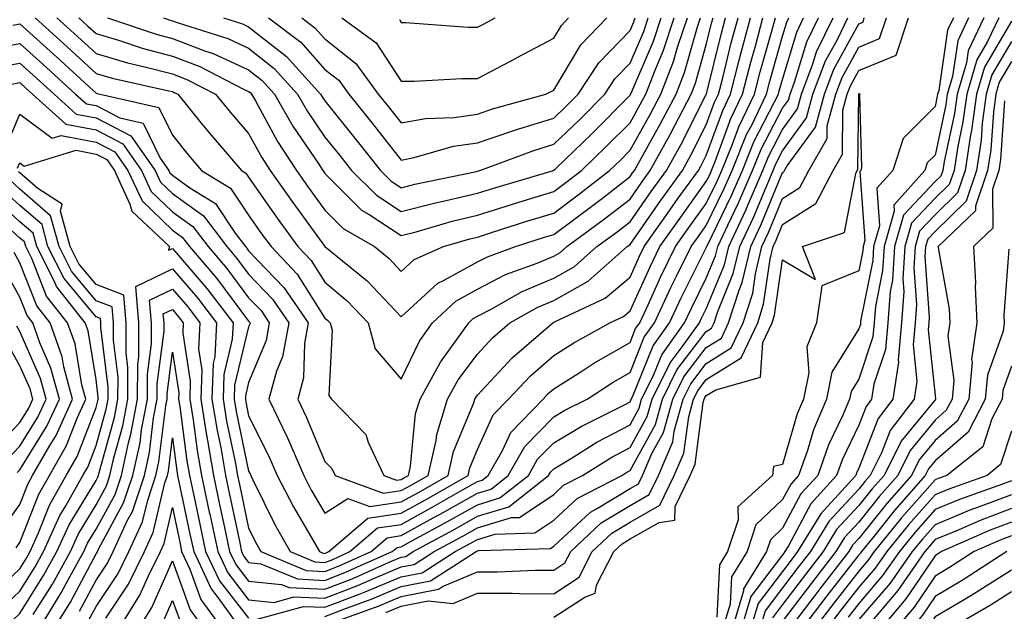
# Model space of a CAD drawing. Units: inches. Extents: x 1037123 to 1039763, y 7231898 to 7234538.
# Drawn here: x 1037188 to 1037317, y 7233034 to 7233112 of the extents above; entities that cross this region are included whole.
import ezdxf

# ---------------------------------------------------------------- set-up
doc = ezdxf.new("R2010")
doc.units = ezdxf.units.IN
doc.header["$MEASUREMENT"] = 0
doc.layers.add('Contour_10377231', color=7, linetype='Continuous', true_color=0xad86a0)

msp = doc.modelspace()

# ---------------------------------------------------------------- linework, layer by layer
at = {"layer": 'Contour_10377231'}
for points in [[(1037183.93, 7233107.8, 2910), (1037188.05, 7233108.58, 2910), (1037191.55, 7233105.42, 2910), (1037195.35, 7233101.92, 2910), (1037196.78, 7233100.65, 2910), (1037198.05, 7233100.41, 2910), (1037201.17, 7233098.79, 2910), (1037204.22, 7233098.09, 2910), (1037206.45, 7233093.52, 2910), (1037207.58, 7233091.92, 2910), (1037207.72, 7233091.6, 2910), (1037208.05, 7233091.28, 2910), (1037210.32, 7233089.64, 2910), (1037213.69, 7233087.56, 2910), (1037216.29, 7233083.68, 2910), (1037217.62, 7233081.92, 2910), (1037217.82, 7233081.7, 2910), (1037218.05, 7233081.38, 2910), (1037222.68, 7233076.56, 2910), (1037225.86, 7233071.92, 2910), (1037225.35, 7233069.23, 2910), (1037225.26, 7233064.7, 2910), (1037224.5, 7233061.92, 2910), (1037225.65, 7233059.52, 2910), (1037228.05, 7233053.73, 2910), (1037228.95, 7233052.82, 2910), (1037229.38, 7233051.92, 2910), (1037235.69, 7233049.57, 2910), (1037238.05, 7233049.92, 2910), (1037239.34, 7233050.63, 2910), (1037241.6, 7233051.92, 2910), (1037242.62, 7233056.49, 2910), (1037242.7, 7233057.27, 2910), (1037244.12, 7233061.92, 2910), (1037245.51, 7233064.47, 2910), (1037248.05, 7233067.83, 2910), (1037250.02, 7233069.95, 2910), (1037252.31, 7233071.92, 2910), (1037255.98, 7233074, 2910), (1037258.05, 7233074.87, 2910), (1037262.56, 7233077.4, 2910), (1037267.66, 7233081.92, 2910), (1037267.89, 7233082.09, 2910), (1037268.05, 7233082.21, 2910), (1037272.05, 7233087.93, 2910), (1037274.92, 7233091.92, 2910), (1037276.04, 7233093.93, 2910), (1037278.05, 7233097.88, 2910), (1037279.12, 7233100.85, 2910), (1037279.63, 7233101.92, 2910), (1037280.2, 7233104.07, 2910), (1037281.33, 7233108.65, 2910), (1037282.21, 7233111.92, 2910)], [(1037184.61, 7233105.36, 2909), (1037188.05, 7233106, 2909), (1037190.2, 7233104.07, 2909), (1037192.54, 7233101.92, 2909), (1037195.43, 7233099.31, 2909), (1037198.05, 7233098.82, 2909), (1037202.6, 7233096.47, 2909), (1037205.78, 7233091.92, 2909), (1037206.51, 7233090.38, 2909), (1037208.05, 7233088.88, 2909), (1037212.11, 7233085.97, 2909), (1037215.18, 7233081.92, 2909), (1037216.51, 7233080.37, 2909), (1037218.05, 7233078.3, 2909), (1037221.17, 7233075.05, 2909), (1037223.3, 7233071.92, 2909), (1037222.5, 7233067.48, 2909), (1037221.7, 7233065.57, 2909), (1037220.71, 7233061.92, 2909), (1037223.09, 7233056.95, 2909), (1037223.13, 7233056.84, 2909), (1037225.3, 7233051.92, 2909), (1037226.21, 7233050.09, 2909), (1037228.05, 7233046.98, 2909), (1037231.06, 7233048.9, 2909), (1037233.95, 7233047.83, 2909), (1037238.05, 7233048.44, 2909), (1037240.3, 7233049.67, 2909), (1037244.22, 7233051.92, 2909), (1037244.91, 7233055.05, 2909), (1037247.56, 7233061.43, 2909), (1037247.72, 7233061.92, 2909), (1037247.84, 7233062.13, 2909), (1037248.05, 7233062.43, 2909), (1037252.62, 7233067.35, 2909), (1037257.95, 7233071.92, 2909), (1037258.01, 7233071.96, 2909), (1037258.05, 7233071.97, 2909), (1037258.17, 7233072.04, 2909), (1037264.81, 7233075.15, 2909), (1037268.05, 7233077.93, 2909), (1037269.3, 7233080.67, 2909), (1037269.91, 7233081.92, 2909), (1037273.26, 7233086.71, 2909), (1037274.38, 7233088.26, 2909), (1037277.01, 7233091.92, 2909), (1037277.39, 7233092.58, 2909), (1037278.05, 7233093.88, 2909), (1037280.2, 7233099.78, 2909), (1037281.21, 7233101.92, 2909), (1037282.33, 7233106.2, 2909), (1037282.62, 7233107.36, 2909), (1037283.85, 7233111.92, 2909)], [(1037185.88, 7233094.09, 2907), (1037188.05, 7233099.28, 2907), (1037192.27, 7233096.13, 2907), (1037193.48, 7233096.5, 2907), (1037198.05, 7233095.64, 2907), (1037200.51, 7233094.37, 2907), (1037202.23, 7233091.92, 2907), (1037204.07, 7233087.94, 2907), (1037208.05, 7233084.09, 2907), (1037209.32, 7233083.18, 2907), (1037210.28, 7233081.92, 2907), (1037213.87, 7233077.73, 2907), (1037218.05, 7233072.13, 2907), (1037218.15, 7233072.03, 2907), (1037218.23, 7233071.92, 2907), (1037218.21, 7233071.77, 2907), (1037218.05, 7233071.41, 2907), (1037216.21, 7233063.76, 2907), (1037216.16, 7233061.92, 2907), (1037216.43, 7233060.29, 2907), (1037218.05, 7233052.49, 2907), (1037218.25, 7233052.11, 2907), (1037218.32, 7233051.92, 2907), (1037218.6, 7233051.36, 2907), (1037221.53, 7233045.39, 2907), (1037223.48, 7233041.92, 2907), (1037226.72, 7233040.58, 2907), (1037228.05, 7233040.51, 2907), (1037229.07, 7233040.9, 2907), (1037231.33, 7233041.92, 2907), (1037234.94, 7233045.03, 2907), (1037238.05, 7233045.49, 2907), (1037242.19, 7233047.78, 2907), (1037246.19, 7233050.06, 2907), (1037248.05, 7233051.11, 2907), (1037248.67, 7233051.3, 2907), (1037249.46, 7233051.92, 2907), (1037251.31, 7233055.18, 2907), (1037252.41, 7233057.56, 2907), (1037256.66, 7233061.92, 2907), (1037257.33, 7233062.64, 2907), (1037258.05, 7233063.27, 2907), (1037261.74, 7233065.61, 2907), (1037263.32, 7233066.65, 2907), (1037268.05, 7233069.37, 2907), (1037268.79, 7233071.18, 2907), (1037269.32, 7233071.92, 2907), (1037270.41, 7233074.28, 2907), (1037272.05, 7233077.92, 2907), (1037274.01, 7233081.92, 2907), (1037275.69, 7233084.29, 2907), (1037278.05, 7233087.57, 2907), (1037279.48, 7233090.5, 2907), (1037280.08, 7233091.92, 2907), (1037281.49, 7233095.36, 2907), (1037282.33, 7233097.65, 2907), (1037284.36, 7233101.92, 2907), (1037285.12, 7233104.85, 2907), (1037286.76, 7233110.64, 2907), (1037287.11, 7233111.92, 2907)], [(1037186.78, 7233103.19, 2908), (1037188.05, 7233103.43, 2908), (1037188.85, 7233102.71, 2908), (1037189.71, 7233101.92, 2908), (1037194.1, 7233097.96, 2908), (1037198.05, 7233097.23, 2908), (1037201.55, 7233095.42, 2908), (1037204.01, 7233091.92, 2908), (1037205.28, 7233089.16, 2908), (1037208.05, 7233086.49, 2908), (1037210.71, 7233084.58, 2908), (1037212.72, 7233081.92, 2908), (1037215.18, 7233079.05, 2908), (1037218.05, 7233075.22, 2908), (1037219.67, 7233073.53, 2908), (1037220.76, 7233071.92, 2908), (1037220.35, 7233069.63, 2908), (1037218.05, 7233064.11, 2908), (1037217.62, 7233062.34, 2908), (1037217.62, 7233061.92, 2908), (1037217.68, 7233061.55, 2908), (1037218.05, 7233059.74, 2908), (1037220.67, 7233054.53, 2908), (1037221.8, 7233051.92, 2908), (1037223.91, 7233047.79, 2908), (1037226.39, 7233043.59, 2908), (1037227.33, 7233041.92, 2908), (1037227.84, 7233041.71, 2908), (1037228.05, 7233041.7, 2908), (1037228.21, 7233041.76, 2908), (1037228.58, 7233041.92, 2908), (1037233.66, 7233046.3, 2908), (1037238.05, 7233046.97, 2908), (1037241.23, 7233048.73, 2908), (1037246.82, 7233051.92, 2908), (1037247.05, 7233052.92, 2908), (1037248.05, 7233055.33, 2908), (1037250.12, 7233059.85, 2908), (1037252.13, 7233061.92, 2908), (1037255, 7233064.98, 2908), (1037258.05, 7233067.63, 2908), (1037260.67, 7233069.29, 2908), (1037265.39, 7233071.92, 2908), (1037267.21, 7233072.77, 2908), (1037268.05, 7233073.49, 2908), (1037270.67, 7233079.29, 2908), (1037271.96, 7233081.92, 2908), (1037274.48, 7233085.49, 2908), (1037278.05, 7233090.46, 2908), (1037278.54, 7233091.44, 2908), (1037278.73, 7233091.92, 2908), (1037279.2, 7233093.08, 2908), (1037281.25, 7233098.72, 2908), (1037282.8, 7233101.92, 2908), (1037283.87, 7233106.09, 2908), (1037284.53, 7233108.39, 2908), (1037285.47, 7233111.92, 2908)], [(1037187.11, 7233110.97, 2911), (1037188.05, 7233111.15, 2911), (1037192.89, 7233106.76, 2911), (1037196.55, 7233103.42, 2911), (1037198.05, 7233102.05, 2911), (1037198.15, 7233102.02, 2911), (1037198.6, 7233101.92, 2911), (1037206.27, 7233100.15, 2911), (1037208.05, 7233096.52, 2911), (1037210.1, 7233093.98, 2911), (1037211.88, 7233091.92, 2911), (1037215.69, 7233089.57, 2911), (1037218.05, 7233086.04, 2911), (1037219.75, 7233083.62, 2911), (1037220.98, 7233081.92, 2911), (1037224.42, 7233078.3, 2911), (1037228.05, 7233072.56, 2911), (1037228.4, 7233072.27, 2911), (1037228.73, 7233071.92, 2911), (1037228.99, 7233070.97, 2911), (1037228.54, 7233062.41, 2911), (1037228.89, 7233061.92, 2911), (1037233.42, 7233057.29, 2911), (1037233.71, 7233056.26, 2911), (1037235.76, 7233051.92, 2911), (1037237.42, 7233051.3, 2911), (1037238.05, 7233051.39, 2911), (1037238.38, 7233051.58, 2911), (1037238.99, 7233051.92, 2911), (1037239.26, 7233053.13, 2911), (1037239.94, 7233060.02, 2911), (1037240.53, 7233061.92, 2911), (1037243.19, 7233066.79, 2911), (1037243.99, 7233067.86, 2911), (1037246.9, 7233071.92, 2911), (1037247.48, 7233072.48, 2911), (1037248.05, 7233072.79, 2911), (1037249.85, 7233073.72, 2911), (1037253.93, 7233076.04, 2911), (1037258.05, 7233077.77, 2911), (1037260.71, 7233079.26, 2911), (1037263.71, 7233081.92, 2911), (1037266.21, 7233083.75, 2911), (1037268.05, 7233085.18, 2911), (1037270.82, 7233089.15, 2911), (1037272.82, 7233091.92, 2911), (1037274.69, 7233095.29, 2911), (1037278.05, 7233101.88, 2911), (1037278.07, 7233101.91, 2911), (1037278.07, 7233101.94, 2911), (1037280.04, 7233109.93, 2911), (1037280.57, 7233111.92, 2911)], [(1037187.76, 7233092.21, 2906), (1037188.05, 7233092.92, 2906), (1037188.62, 7233092.49, 2906), (1037195.43, 7233094.55, 2906), (1037198.05, 7233094.06, 2906), (1037199.46, 7233093.33, 2906), (1037200.45, 7233091.92, 2906), (1037202.48, 7233087.48, 2906), (1037202.72, 7233086.58, 2906), (1037207.66, 7233081.92, 2906), (1037207.56, 7233081.44, 2906), (1037208.05, 7233081.67, 2906), (1037212.58, 7233076.44, 2906), (1037216.02, 7233071.92, 2906), (1037215.9, 7233069.78, 2906), (1037214.81, 7233065.16, 2906), (1037214.69, 7233061.92, 2906), (1037215.16, 7233059.04, 2906), (1037216.29, 7233053.69, 2906), (1037216.6, 7233051.92, 2906), (1037216.86, 7233050.72, 2906), (1037218.05, 7233045, 2906), (1037219.07, 7233042.93, 2906), (1037219.63, 7233041.92, 2906), (1037225.59, 7233039.46, 2906), (1037228.05, 7233039.33, 2906), (1037229.91, 7233040.05, 2906), (1037234.1, 7233041.92, 2906), (1037236.21, 7233043.75, 2906), (1037238.05, 7233044.03, 2906), (1037242.72, 7233046.6, 2906), (1037243.15, 7233046.82, 2906), (1037248.05, 7233049.6, 2906), (1037249.85, 7233050.13, 2906), (1037252.09, 7233051.92, 2906), (1037254.26, 7233055.72, 2906), (1037258.05, 7233059.58, 2906), (1037259.51, 7233060.46, 2906), (1037262.44, 7233061.92, 2906), (1037265.82, 7233064.14, 2906), (1037268.05, 7233065.42, 2906), (1037269.92, 7233070.04, 2906), (1037271.27, 7233071.92, 2906), (1037273.42, 7233076.55, 2906), (1037274.16, 7233078.04, 2906), (1037276.06, 7233081.92, 2906), (1037276.88, 7233083.08, 2906), (1037278.05, 7233084.69, 2906), (1037280.41, 7233089.56, 2906), (1037281.43, 7233091.92, 2906), (1037283.34, 7233096.62, 2906), (1037284.01, 7233097.87, 2906), (1037285.94, 7233101.92, 2906), (1037286.37, 7233103.6, 2906), (1037288.05, 7233109.51, 2906), (1037288.6, 7233111.36, 2906), (1037288.87, 7233111.92, 2906)], [(1037190.06, 7233111.92, 2912), (1037194.26, 7233108.12, 2912), (1037198.05, 7233104.64, 2912), (1037200.16, 7233104.03, 2912), (1037207.6, 7233102.37, 2912), (1037208.05, 7233102.25, 2912), (1037208.28, 7233102.15, 2912), (1037208.75, 7233101.92, 2912), (1037211.84, 7233098.13, 2912), (1037212.93, 7233096.79, 2912), (1037217.11, 7233091.92, 2912), (1037217.7, 7233091.56, 2912), (1037218.05, 7233091.03, 2912), (1037221.8, 7233085.67, 2912), (1037224.51, 7233081.92, 2912), (1037226.23, 7233080.1, 2912), (1037228.05, 7233077.24, 2912), (1037230.96, 7233074.83, 2912), (1037233.71, 7233071.92, 2912), (1037234.65, 7233068.52, 2912), (1037238.05, 7233064.54, 2912), (1037240.45, 7233069.53, 2912), (1037242.17, 7233071.92, 2912), (1037245.2, 7233074.78, 2912), (1037248.05, 7233076.35, 2912), (1037251.72, 7233078.25, 2912), (1037255.88, 7233079.76, 2912), (1037258.05, 7233080.67, 2912), (1037258.85, 7233081.12, 2912), (1037259.75, 7233081.92, 2912), (1037264.55, 7233085.42, 2912), (1037268.05, 7233088.15, 2912), (1037269.59, 7233090.37, 2912), (1037270.71, 7233091.92, 2912), (1037273.32, 7233096.64, 2912), (1037273.91, 7233097.79, 2912), (1037276.08, 7233101.92, 2912), (1037276.62, 7233103.34, 2912), (1037278.05, 7233108.37, 2912), (1037278.75, 7233111.22, 2912), (1037278.95, 7233111.92, 2912)], [(1037190.67, 7233031.92, 2905), (1037193.46, 7233036.5, 2905), (1037194.42, 7233038.3, 2905), (1037196.43, 7233041.92, 2905), (1037196.94, 7233043.03, 2905), (1037198.05, 7233044.85, 2905), (1037200.53, 7233049.43, 2905), (1037201.37, 7233051.92, 2905), (1037202.31, 7233056.17, 2905), (1037202.62, 7233057.34, 2905), (1037203.48, 7233061.92, 2905), (1037203.5, 7233066.48, 2905), (1037203.64, 7233067.5, 2905), (1037203.64, 7233071.92, 2905), (1037203.26, 7233076.71, 2905), (1037208.05, 7233079, 2905), (1037211.33, 7233075.21, 2905), (1037213.85, 7233071.92, 2905), (1037213.62, 7233067.49, 2905), (1037213.4, 7233066.58, 2905), (1037213.23, 7233061.92, 2905), (1037213.91, 7233057.79, 2905), (1037214.38, 7233055.6, 2905), (1037215.02, 7233051.92, 2905), (1037215.55, 7233049.42, 2905), (1037216.88, 7233043.09, 2905), (1037217.13, 7233041.92, 2905), (1037217.42, 7233041.3, 2905), (1037218.05, 7233040.48, 2905), (1037219.65, 7233040.32, 2905), (1037224.46, 7233038.34, 2905), (1037228.05, 7233038.16, 2905), (1037230.76, 7233039.21, 2905), (1037236.86, 7233041.92, 2905), (1037237.5, 7233042.47, 2905), (1037238.05, 7233042.55, 2905), (1037239.46, 7233043.33, 2905), (1037244.1, 7233045.86, 2905), (1037248.05, 7233048.08, 2905), (1037251, 7233048.96, 2905), (1037254.73, 7233051.92, 2905), (1037255.94, 7233054.04, 2905), (1037258.05, 7233056.19, 2905), (1037261.64, 7233058.34, 2905), (1037267.31, 7233061.18, 2905), (1037268.05, 7233061.57, 2905), (1037268.17, 7233061.79, 2905), (1037268.21, 7233061.92, 2905), (1037268.36, 7233062.23, 2905), (1037271.08, 7233068.89, 2905), (1037273.23, 7233071.92, 2905), (1037274.77, 7233075.21, 2905), (1037278.05, 7233081.78, 2905), (1037278.09, 7233081.88, 2905), (1037278.11, 7233081.92, 2905), (1037278.15, 7233082.02, 2905), (1037281.35, 7233088.62, 2905), (1037282.78, 7233091.92, 2905), (1037284.3, 7233095.66, 2905), (1037287.01, 7233100.89, 2905), (1037287.52, 7233101.92, 2905), (1037287.62, 7233102.35, 2905), (1037288.05, 7233103.84, 2905), (1037289.91, 7233110.06, 2905), (1037290.8, 7233111.92, 2905)], [(1037192.6, 7233031.92, 2904), (1037194.67, 7233035.3, 2904), (1037198.05, 7233041.63, 2904), (1037198.17, 7233041.8, 2904), (1037198.23, 7233041.92, 2904), (1037198.36, 7233042.24, 2904), (1037201.66, 7233048.31, 2904), (1037202.87, 7233051.92, 2904), (1037203.81, 7233056.17, 2904), (1037204.01, 7233057.89, 2904), (1037204.77, 7233061.92, 2904), (1037204.77, 7233065.19, 2904), (1037205.3, 7233069.16, 2904), (1037205.3, 7233071.92, 2904), (1037205.06, 7233074.91, 2904), (1037208.05, 7233076.33, 2904), (1037210.1, 7233073.97, 2904), (1037211.66, 7233071.92, 2904), (1037211.49, 7233068.48, 2904), (1037211.9, 7233065.78, 2904), (1037211.78, 7233061.92, 2904), (1037212.5, 7233057.46, 2904), (1037212.64, 7233056.51, 2904), (1037213.46, 7233051.92, 2904), (1037214.24, 7233048.12, 2904), (1037214.89, 7233045.08, 2904), (1037215.55, 7233041.92, 2904), (1037216.35, 7233040.22, 2904), (1037218.05, 7233038.05, 2904), (1037222.37, 7233037.61, 2904), (1037223.34, 7233037.2, 2904), (1037228.05, 7233036.98, 2904), (1037231.62, 7233038.36, 2904), (1037236.78, 7233040.66, 2904), (1037238.05, 7233041.19, 2904), (1037238.66, 7233041.3, 2904), (1037239.61, 7233041.92, 2904), (1037245.08, 7233044.89, 2904), (1037248.05, 7233046.57, 2904), (1037252.17, 7233047.8, 2904), (1037257.37, 7233051.92, 2904), (1037257.62, 7233052.36, 2904), (1037258.05, 7233052.8, 2904), (1037260.24, 7233054.11, 2904), (1037263.69, 7233056.27, 2904), (1037268.05, 7233058.57, 2904), (1037269.24, 7233060.73, 2904), (1037269.57, 7233061.92, 2904), (1037271.08, 7233064.95, 2904), (1037272.21, 7233067.75, 2904), (1037275.18, 7233071.92, 2904), (1037276.1, 7233073.87, 2904), (1037278.05, 7233077.78, 2904), (1037279.26, 7233080.71, 2904), (1037279.55, 7233081.92, 2904), (1037280.86, 7233084.73, 2904), (1037282.29, 7233087.68, 2904), (1037284.12, 7233091.92, 2904), (1037285.26, 7233094.71, 2904), (1037288.05, 7233100.07, 2904), (1037288.83, 7233101.14, 2904), (1037289.05, 7233101.92, 2904), (1037289.63, 7233103.5, 2904), (1037291.21, 7233108.77, 2904), (1037292.74, 7233111.92, 2904)], [(1037192.91, 7233111.92, 2913), (1037195.61, 7233109.48, 2913), (1037198.05, 7233107.25, 2913), (1037202.17, 7233106.03, 2913), (1037204.44, 7233105.52, 2913), (1037208.05, 7233104.58, 2913), (1037209.96, 7233103.84, 2913), (1037213.71, 7233101.92, 2913), (1037215.67, 7233099.53, 2913), (1037218.05, 7233096.76, 2913), (1037219.77, 7233093.63, 2913), (1037220.88, 7233091.92, 2913), (1037223.85, 7233087.71, 2913), (1037228.05, 7233081.92, 2913), (1037233.58, 7233077.45, 2913), (1037238.05, 7233072.7, 2913), (1037242.84, 7233077.13, 2913), (1037243.58, 7233077.46, 2913), (1037248.05, 7233079.92, 2913), (1037249.38, 7233080.6, 2913), (1037253.03, 7233081.92, 2913), (1037256.82, 7233083.14, 2913), (1037258.05, 7233083.51, 2913), (1037262.89, 7233087.09, 2913), (1037264.42, 7233088.28, 2913), (1037268.05, 7233091.12, 2913), (1037268.38, 7233091.59, 2913), (1037268.62, 7233091.92, 2913), (1037269.32, 7233093.18, 2913), (1037272.01, 7233097.96, 2913), (1037274.09, 7233101.92, 2913), (1037275.2, 7233104.77, 2913), (1037276.88, 7233110.76, 2913), (1037277.27, 7233111.92, 2913)], [(1037195.78, 7233111.92, 2914), (1037196.98, 7233110.84, 2914), (1037198.05, 7233109.85, 2914), (1037200.98, 7233108.98, 2914), (1037204.09, 7233107.95, 2914), (1037208.05, 7233106.9, 2914), (1037211.66, 7233105.53, 2914), (1037217.39, 7233102.58, 2914), (1037218.05, 7233102.27, 2914), (1037218.25, 7233102.12, 2914), (1037218.42, 7233101.92, 2914), (1037218.95, 7233101.03, 2914), (1037221.84, 7233095.71, 2914), (1037224.32, 7233091.92, 2914), (1037225.86, 7233089.73, 2914), (1037228.05, 7233086.72, 2914), (1037230.45, 7233084.32, 2914), (1037234.53, 7233081.92, 2914), (1037236.47, 7233080.35, 2914), (1037238.05, 7233078.68, 2914), (1037239.73, 7233080.23, 2914), (1037243.58, 7233081.92, 2914), (1037247.03, 7233082.94, 2914), (1037248.05, 7233083.18, 2914), (1037249.89, 7233083.76, 2914), (1037254.67, 7233085.29, 2914), (1037258.05, 7233086.31, 2914), (1037261.27, 7233088.7, 2914), (1037265.37, 7233091.92, 2914), (1037266.74, 7233093.23, 2914), (1037268.05, 7233094.56, 2914), (1037270.71, 7233099.25, 2914), (1037272.11, 7233101.92, 2914), (1037273.75, 7233106.21, 2914), (1037274.32, 7233108.19, 2914), (1037275.57, 7233111.92, 2914)], [(1037195.88, 7233034.1, 2903), (1037198.05, 7233038.17, 2903), (1037199.53, 7233040.43, 2903), (1037200.28, 7233041.92, 2903), (1037202.17, 7233046.05, 2903), (1037202.8, 7233047.17, 2903), (1037204.38, 7233051.92, 2903), (1037205.04, 7233054.93, 2903), (1037205.59, 7233059.47, 2903), (1037206.06, 7233061.92, 2903), (1037206.06, 7233063.91, 2903), (1037206.96, 7233070.83, 2903), (1037206.96, 7233071.92, 2903), (1037206.86, 7233073.1, 2903), (1037208.05, 7233073.67, 2903), (1037208.87, 7233072.73, 2903), (1037209.48, 7233071.92, 2903), (1037209.42, 7233070.56, 2903), (1037210.39, 7233064.26, 2903), (1037210.32, 7233061.92, 2903), (1037210.76, 7233059.21, 2903), (1037211.29, 7233055.17, 2903), (1037211.88, 7233051.92, 2903), (1037212.89, 7233047.08, 2903), (1037212.95, 7233046.82, 2903), (1037213.99, 7233041.92, 2903), (1037215.3, 7233039.16, 2903), (1037218.05, 7233035.61, 2903), (1037221.41, 7233035.27, 2903), (1037223.97, 7233035.99, 2903), (1037228.05, 7233035.8, 2903), (1037232.46, 7233037.51, 2903), (1037234.57, 7233038.44, 2903), (1037238.05, 7233039.91, 2903), (1037239.73, 7233040.23, 2903), (1037242.37, 7233041.92, 2903), (1037246.06, 7233043.92, 2903), (1037248.05, 7233045.05, 2903), (1037252.5, 7233046.38, 2903), (1037253.56, 7233046.41, 2903), (1037258.05, 7233049.41, 2903), (1037259.34, 7233050.62, 2903), (1037261.84, 7233051.92, 2903), (1037265.67, 7233054.3, 2903), (1037268.05, 7233055.56, 2903), (1037270.3, 7233059.66, 2903), (1037270.94, 7233061.92, 2903), (1037273.3, 7233066.68, 2903), (1037274.89, 7233068.76, 2903), (1037277.15, 7233071.92, 2903), (1037277.42, 7233072.54, 2903), (1037278.05, 7233073.78, 2903), (1037280.43, 7233079.55, 2903), (1037281, 7233081.92, 2903), (1037283.25, 7233086.72, 2903), (1037283.5, 7233087.38, 2903), (1037285.47, 7233091.92, 2903), (1037286.21, 7233093.76, 2903), (1037288.05, 7233097.28, 2903), (1037290, 7233099.97, 2903), (1037290.53, 7233101.92, 2903), (1037292.03, 7233105.91, 2903), (1037292.5, 7233107.47, 2903), (1037294.67, 7233111.92, 2903)], [(1037199.55, 7233111.92, 2915), (1037205.92, 7233109.79, 2915), (1037208.05, 7233109.22, 2915), (1037212.39, 7233107.57, 2915), (1037213.38, 7233107.26, 2915), (1037218.05, 7233105.1, 2915), (1037219.83, 7233103.7, 2915), (1037221.45, 7233101.92, 2915), (1037223.85, 7233097.72, 2915), (1037227.25, 7233092.73, 2915), (1037227.78, 7233091.92, 2915), (1037227.89, 7233091.75, 2915), (1037228.05, 7233091.53, 2915), (1037232.84, 7233086.71, 2915), (1037233.85, 7233086.13, 2915), (1037238.05, 7233083.36, 2915), (1037240, 7233083.86, 2915), (1037244.71, 7233085.26, 2915), (1037248.05, 7233086.06, 2915), (1037252.52, 7233087.46, 2915), (1037254.03, 7233087.91, 2915), (1037258.05, 7233089.13, 2915), (1037259.65, 7233090.31, 2915), (1037261.7, 7233091.92, 2915), (1037264.94, 7233095.03, 2915), (1037268.05, 7233098.17, 2915), (1037269.4, 7233100.56, 2915), (1037270.12, 7233101.92, 2915), (1037271.43, 7233105.29, 2915), (1037272.41, 7233107.56, 2915), (1037273.85, 7233111.92, 2915)], [(1037206.88, 7233111.92, 2916), (1037207.76, 7233111.63, 2916), (1037208.05, 7233111.55, 2916), (1037208.66, 7233111.32, 2916), (1037215.32, 7233109.2, 2916), (1037218.05, 7233107.94, 2916), (1037221.41, 7233105.28, 2916), (1037224.46, 7233101.92, 2916), (1037225.76, 7233099.64, 2916), (1037228.05, 7233096.29, 2916), (1037230, 7233093.86, 2916), (1037231.53, 7233091.92, 2916), (1037234.79, 7233088.66, 2916), (1037238.05, 7233086.51, 2916), (1037242.35, 7233087.63, 2916), (1037244.12, 7233088, 2916), (1037248.05, 7233088.94, 2916), (1037250.32, 7233089.65, 2916), (1037258.03, 7233091.92, 2916), (1037258.05, 7233091.93, 2916), (1037258.26, 7233092.14, 2916), (1037263.15, 7233096.82, 2916), (1037268.05, 7233101.77, 2916), (1037268.11, 7233101.87, 2916), (1037268.13, 7233101.92, 2916), (1037268.19, 7233102.05, 2916), (1037271.12, 7233108.85, 2916), (1037272.15, 7233111.92, 2916)], [(1037214.77, 7233111.92, 2917), (1037217.25, 7233111.13, 2917), (1037218.05, 7233110.76, 2917), (1037222.99, 7233106.85, 2917), (1037227.48, 7233101.92, 2917), (1037227.7, 7233101.56, 2917), (1037228.05, 7233101.03, 2917), (1037232.11, 7233095.98, 2917), (1037235.32, 7233091.92, 2917), (1037236.68, 7233090.55, 2917), (1037238.05, 7233089.65, 2917), (1037239.85, 7233090.12, 2917), (1037247.91, 7233091.79, 2917), (1037248.05, 7233091.82, 2917), (1037248.13, 7233091.84, 2917), (1037248.38, 7233091.92, 2917), (1037255.43, 7233094.54, 2917), (1037258.05, 7233095.35, 2917), (1037261.41, 7233098.57, 2917), (1037264.73, 7233101.92, 2917), (1037266.04, 7233103.92, 2917), (1037268.05, 7233106, 2917), (1037269.85, 7233110.13, 2917), (1037270.43, 7233111.92, 2917)], [(1037219.18, 7233033.06, 2902), (1037225.22, 7233034.75, 2902), (1037228.05, 7233034.62, 2902), (1037232.44, 7233036.31, 2902), (1037233.32, 7233036.64, 2902), (1037238.05, 7233038.62, 2902), (1037240.8, 7233039.16, 2902), (1037245.12, 7233041.92, 2902), (1037247.01, 7233042.96, 2902), (1037248.05, 7233043.53, 2902), (1037250.35, 7233044.22, 2902), (1037255.59, 7233044.38, 2902), (1037258.05, 7233046.03, 2902), (1037261.1, 7233048.87, 2902), (1037266.96, 7233051.92, 2902), (1037267.62, 7233052.34, 2902), (1037268.05, 7233052.56, 2902), (1037271.37, 7233058.6, 2902), (1037272.29, 7233061.92, 2902), (1037274.2, 7233065.77, 2902), (1037278.05, 7233070.8, 2902), (1037278.75, 7233071.23, 2902), (1037279.07, 7233071.92, 2902), (1037279.55, 7233073.42, 2902), (1037281.59, 7233078.38, 2902), (1037282.46, 7233081.92, 2902), (1037284.24, 7233085.74, 2902), (1037285.88, 7233089.74, 2902), (1037286.82, 7233091.92, 2902), (1037287.17, 7233092.8, 2902), (1037288.05, 7233094.49, 2902), (1037291.17, 7233098.79, 2902), (1037292.03, 7233101.92, 2902), (1037293.67, 7233106.29, 2902), (1037295.24, 7233109.1, 2902), (1037296.6, 7233111.92, 2902)], [(1037220.65, 7233111.92, 2918), (1037224.87, 7233108.73, 2918), (1037228.05, 7233105.16, 2918), (1037229.87, 7233103.73, 2918), (1037231.19, 7233101.92, 2918), (1037234.24, 7233098.11, 2918), (1037238.05, 7233093.28, 2918), (1037239.73, 7233093.59, 2918), (1037244.89, 7233095.09, 2918), (1037248.05, 7233095.55, 2918), (1037252.8, 7233097.16, 2918), (1037253.48, 7233097.36, 2918), (1037258.05, 7233098.77, 2918), (1037259.65, 7233100.31, 2918), (1037261.25, 7233101.92, 2918), (1037263.97, 7233106.01, 2918), (1037268.05, 7233110.25, 2918), (1037268.56, 7233111.41, 2918), (1037268.71, 7233111.92, 2918)], [(1037225.02, 7233111.92, 2919), (1037226.74, 7233110.62, 2919), (1037228.05, 7233109.17, 2919), (1037232.09, 7233105.95, 2919), (1037235.04, 7233101.92, 2919), (1037236.39, 7233100.25, 2919), (1037238.05, 7233098.14, 2919), (1037241.23, 7233098.74, 2919), (1037245, 7233098.87, 2919), (1037248.05, 7233099.31, 2919), (1037250, 7233099.98, 2919), (1037257.03, 7233101.92, 2919), (1037257.7, 7233102.27, 2919), (1037258.05, 7233102.45, 2919), (1037261.6, 7233108.37, 2919), (1037265, 7233111.92, 2919)], [(1037228.05, 7233033.43, 2901), (1037230.51, 7233034.39, 2901), (1037234.24, 7233035.74, 2901), (1037238.05, 7233037.34, 2901), (1037241.88, 7233038.08, 2901), (1037247.87, 7233041.92, 2901), (1037247.99, 7233041.98, 2901), (1037248.05, 7233042.02, 2901), (1037248.19, 7233042.06, 2901), (1037257.62, 7233042.35, 2901), (1037258.05, 7233042.64, 2901), (1037262.85, 7233047.12, 2901), (1037263.67, 7233047.55, 2901), (1037268.05, 7233050.19, 2901), (1037269.16, 7233050.82, 2901), (1037269.69, 7233051.92, 2901), (1037270.92, 7233054.79, 2901), (1037272.42, 7233057.54, 2901), (1037273.66, 7233061.92, 2901), (1037275.12, 7233064.85, 2901), (1037278.05, 7233068.69, 2901), (1037280.04, 7233069.93, 2901), (1037280.98, 7233071.92, 2901), (1037282.35, 7233076.23, 2901), (1037282.76, 7233077.21, 2901), (1037283.91, 7233081.92, 2901), (1037285.22, 7233084.75, 2901), (1037288.05, 7233091.65, 2901), (1037288.23, 7233091.75, 2901), (1037288.3, 7233091.92, 2901), (1037288.66, 7233092.53, 2901), (1037292.37, 7233097.6, 2901), (1037293.54, 7233101.92, 2901), (1037294.77, 7233105.2, 2901), (1037298.05, 7233111.15, 2901), (1037298.6, 7233111.37, 2901), (1037298.77, 7233111.92, 2901)], [(1037228.6, 7233032.47, 2900), (1037235.14, 7233034.83, 2900), (1037238.05, 7233036.06, 2900), (1037242.95, 7233037.02, 2900), (1037243.48, 7233037.35, 2900), (1037248.05, 7233039.29, 2900), (1037250.69, 7233039.28, 2900), (1037255.63, 7233039.5, 2900), (1037258.05, 7233039.49, 2900), (1037259.51, 7233040.46, 2900), (1037260.28, 7233041.92, 2900), (1037264.26, 7233045.7, 2900), (1037268.05, 7233047.99, 2900), (1037270.57, 7233049.41, 2900), (1037271.78, 7233051.92, 2900), (1037273.66, 7233056.31, 2900), (1037273.85, 7233057.71, 2900), (1037275.02, 7233061.92, 2900), (1037276.02, 7233063.94, 2900), (1037278.05, 7233066.59, 2900), (1037281.33, 7233068.64, 2900), (1037282.87, 7233071.92, 2900), (1037284.14, 7233075.84, 2900), (1037284.5, 7233078.37, 2900), (1037285.35, 7233081.92, 2900), (1037286.21, 7233083.76, 2900), (1037288.05, 7233088.24, 2900), (1037290.32, 7233089.66, 2900), (1037291.49, 7233091.92, 2900), (1037293.89, 7233096.08, 2900), (1037293.91, 7233097.78, 2900), (1037295.02, 7233101.92, 2900), (1037295.86, 7233104.11, 2900), (1037298.05, 7233108.09, 2900), (1037300.76, 7233109.21, 2900), (1037301.66, 7233111.92, 2900)], [(1037230.28, 7233111.92, 2920), (1037234.77, 7233108.65, 2920), (1037238.05, 7233103.63, 2920), (1037239.75, 7233103.61, 2920), (1037245.98, 7233103.99, 2920), (1037248.05, 7233103.97, 2920), (1037252.37, 7233106.25, 2920), (1037253.26, 7233106.71, 2920), (1037258.05, 7233109.25, 2920), (1037259.05, 7233110.91, 2920), (1037260, 7233111.92, 2920)], [(1037236.04, 7233033.93, 2899), (1037238.05, 7233034.77, 2899), (1037241.59, 7233035.46, 2899), (1037244.85, 7233035.12, 2899), (1037248.05, 7233036.49, 2899), (1037252.6, 7233036.47, 2899), (1037253.54, 7233036.43, 2899), (1037258.05, 7233036.41, 2899), (1037261.39, 7233038.59, 2899), (1037263.09, 7233041.92, 2899), (1037265.65, 7233044.33, 2899), (1037268.05, 7233045.79, 2899), (1037271.98, 7233048, 2899), (1037273.85, 7233051.92, 2899), (1037275.12, 7233054.85, 2899), (1037275.75, 7233059.61, 2899), (1037276.39, 7233061.92, 2899), (1037276.94, 7233063.03, 2899), (1037278.05, 7233064.49, 2899), (1037282.62, 7233067.34, 2899), (1037284.79, 7233071.92, 2899), (1037285.57, 7233074.39, 2899), (1037286.41, 7233080.28, 2899), (1037286.82, 7233081.92, 2899), (1037287.21, 7233082.77, 2899), (1037288.05, 7233084.83, 2899), (1037292.41, 7233087.57, 2899), (1037294.67, 7233091.92, 2899), (1037295.9, 7233094.06, 2899), (1037295.96, 7233099.83, 2899), (1037296.53, 7233101.92, 2899), (1037296.96, 7233103.02, 2899), (1037298.05, 7233105.03, 2899), (1037302.93, 7233107.05, 2899), (1037304.55, 7233111.92, 2899)], [(1037237.82, 7233111.69, 2921), (1037238.05, 7233111.33, 2921), (1037238.64, 7233111.32, 2921), (1037246.82, 7233110.69, 2921), (1037248.05, 7233110.69, 2921), (1037248.85, 7233111.11, 2921), (1037250.37, 7233111.92, 2921)], [(1037310.45, 7233111.92, 2899), (1037309.69, 7233110.29, 2899), (1037308.52, 7233102.38, 2899), (1037308.38, 7233101.92, 2899), (1037308.34, 7233101.64, 2899), (1037308.05, 7233100.3, 2899), (1037303.85, 7233096.11, 2899), (1037302.5, 7233091.92, 2899), (1037300.41, 7233089.57, 2899), (1037300.76, 7233084.63, 2899), (1037299.98, 7233081.92, 2899), (1037299.87, 7233080.09, 2899), (1037298.28, 7233072.14, 2899), (1037298.26, 7233071.92, 2899), (1037298.25, 7233071.72, 2899), (1037298.05, 7233071.15, 2899), (1037294.51, 7233065.45, 2899), (1037293.83, 7233061.92, 2899), (1037292.09, 7233057.88, 2899), (1037291.31, 7233055.18, 2899), (1037290.16, 7233051.92, 2899), (1037289.16, 7233050.82, 2899), (1037288.05, 7233048.74, 2899), (1037284.55, 7233045.42, 2899), (1037283.4, 7233041.92, 2899), (1037281.35, 7233038.62, 2899), (1037281.17, 7233035.05, 2899), (1037280.24, 7233031.92, 2899)], [(1037312.44, 7233111.92, 2900), (1037311.04, 7233108.93, 2900), (1037310.34, 7233104.21, 2900), (1037309.65, 7233101.92, 2900), (1037309.46, 7233100.51, 2900), (1037308.05, 7233093.93, 2900), (1037307.03, 7233092.93, 2900), (1037306.72, 7233091.92, 2900), (1037302.64, 7233087.34, 2900), (1037302.68, 7233086.56, 2900), (1037301.35, 7233081.92, 2900), (1037301.16, 7233078.8, 2900), (1037300.22, 7233074.09, 2900), (1037300.06, 7233071.92, 2900), (1037299.89, 7233070.08, 2900), (1037298.05, 7233064.56, 2900), (1037297.03, 7233062.93, 2900), (1037296.84, 7233061.92, 2900), (1037295.94, 7233059.81, 2900), (1037294.07, 7233055.91, 2900), (1037292.66, 7233051.92, 2900), (1037290.45, 7233049.51, 2900), (1037288.05, 7233044.99, 2900), (1037286.47, 7233043.49, 2900), (1037285.96, 7233041.92, 2900), (1037282.91, 7233037.05, 2900), (1037282.91, 7233036.77, 2900), (1037281.47, 7233031.92, 2900)], [(1037314.42, 7233111.92, 2901), (1037312.39, 7233107.58, 2901), (1037312.15, 7233106.02, 2901), (1037310.92, 7233101.92, 2901), (1037310.59, 7233099.39, 2901), (1037309.24, 7233093.1, 2901), (1037309.05, 7233091.92, 2901), (1037308.81, 7233091.17, 2901), (1037308.05, 7233090.44, 2901), (1037303.91, 7233086.06, 2901), (1037302.72, 7233081.92, 2901), (1037302.46, 7233077.52, 2901), (1037302.15, 7233076.02, 2901), (1037301.84, 7233071.92, 2901), (1037301.53, 7233068.44, 2901), (1037300, 7233063.88, 2901), (1037299.73, 7233061.92, 2901), (1037298.99, 7233060.97, 2901), (1037298.05, 7233058.53, 2901), (1037295.9, 7233054.07, 2901), (1037295.14, 7233051.92, 2901), (1037291.76, 7233048.2, 2901), (1037288.83, 7233042.7, 2901), (1037288.36, 7233041.92, 2901), (1037288.23, 7233041.74, 2901), (1037288.05, 7233041.52, 2901), (1037283.91, 7233036.06, 2901), (1037282.68, 7233031.92, 2901)], [(1037316.41, 7233111.92, 2902), (1037314.94, 7233108.81, 2902), (1037313.54, 7233106.42, 2902), (1037312.19, 7233101.92, 2902), (1037311.7, 7233098.27, 2902), (1037310.98, 7233094.84, 2902), (1037310.53, 7233091.92, 2902), (1037309.91, 7233090.06, 2902), (1037308.05, 7233088.26, 2902), (1037304.96, 7233085.01, 2902), (1037304.07, 7233081.92, 2902), (1037303.83, 7233077.7, 2902), (1037303.95, 7233076.02, 2902), (1037303.64, 7233071.92, 2902), (1037303.19, 7233067.06, 2902), (1037303.23, 7233066.75, 2902), (1037302.52, 7233061.92, 2902), (1037300.57, 7233059.39, 2902), (1037298.05, 7233052.87, 2902), (1037297.74, 7233052.23, 2902), (1037297.64, 7233051.92, 2902), (1037293.5, 7233047.37, 2902), (1037293.07, 7233046.9, 2902), (1037290.02, 7233041.92, 2902), (1037289.16, 7233040.81, 2902), (1037288.05, 7233039.34, 2902), (1037284.85, 7233035.12, 2902), (1037283.91, 7233031.92, 2902)], [(1037318.05, 7233111.47, 2903), (1037314.51, 7233105.45, 2903), (1037313.46, 7233101.92, 2903), (1037312.84, 7233097.14, 2903), (1037312.7, 7233096.58, 2903), (1037312, 7233091.92, 2903), (1037311, 7233088.96, 2903), (1037308.05, 7233086.08, 2903), (1037306.02, 7233083.94, 2903), (1037305.43, 7233081.92, 2903), (1037305.28, 7233079.15, 2903), (1037305.61, 7233074.35, 2903), (1037305.43, 7233071.92, 2903), (1037305.16, 7233069.03, 2903), (1037305.67, 7233064.3, 2903), (1037305.32, 7233061.92, 2903), (1037302.15, 7233057.81, 2903), (1037301.04, 7233054.9, 2903), (1037299.55, 7233051.92, 2903), (1037298.85, 7233051.12, 2903), (1037298.05, 7233050.12, 2903), (1037294.1, 7233045.87, 2903), (1037291.7, 7233041.92, 2903), (1037290.1, 7233039.87, 2903), (1037288.05, 7233037.16, 2903), (1037285.78, 7233034.18, 2903), (1037285.12, 7233031.92, 2903)], [(1037318.05, 7233108.82, 2904), (1037315.49, 7233104.47, 2904), (1037314.73, 7233101.92, 2904), (1037314.22, 7233098.09, 2904), (1037314.07, 7233095.9, 2904), (1037313.46, 7233091.92, 2904), (1037312.11, 7233087.87, 2904), (1037308.05, 7233083.9, 2904), (1037307.09, 7233082.89, 2904), (1037306.8, 7233081.92, 2904), (1037306.72, 7233080.6, 2904), (1037307.29, 7233072.69, 2904), (1037307.23, 7233071.92, 2904), (1037307.13, 7233071.01, 2904), (1037308.05, 7233062.42, 2904), (1037308.11, 7233061.98, 2904), (1037308.11, 7233061.92, 2904), (1037308.09, 7233061.88, 2904), (1037308.05, 7233061.85, 2904), (1037303.58, 7233056.39, 2904), (1037301.35, 7233051.92, 2904), (1037299.81, 7233050.16, 2904), (1037298.05, 7233047.96, 2904), (1037295.14, 7233044.82, 2904), (1037293.38, 7233041.92, 2904), (1037291.04, 7233038.93, 2904), (1037288.05, 7233034.99, 2904), (1037286.72, 7233033.24, 2904)], [(1037318.05, 7233106.18, 2905), (1037316.47, 7233103.49, 2905), (1037316, 7233101.92, 2905), (1037315.69, 7233099.56, 2905), (1037315.34, 7233094.63, 2905), (1037314.92, 7233091.92, 2905), (1037313.36, 7233087.23, 2905), (1037313.36, 7233086.6, 2905), (1037308.46, 7233081.92, 2905), (1037308.5, 7233081.48, 2905), (1037309.89, 7233073.76, 2905), (1037309.96, 7233071.92, 2905), (1037309.73, 7233070.24, 2905), (1037310.49, 7233064.37, 2905), (1037310.28, 7233061.92, 2905), (1037309.51, 7233060.46, 2905), (1037308.05, 7233059.18, 2905), (1037304.79, 7233055.19, 2905), (1037303.17, 7233051.92, 2905), (1037300.76, 7233049.2, 2905), (1037298.05, 7233045.8, 2905), (1037296.17, 7233043.79, 2905), (1037295.04, 7233041.92, 2905), (1037291.98, 7233037.98, 2905), (1037288.05, 7233032.81, 2905)], [(1037258.05, 7233033.33, 2898), (1037262.11, 7233035.97, 2898), (1037263.48, 7233036.49, 2898), (1037263.67, 7233037.54, 2898), (1037265.92, 7233041.92, 2898), (1037267.01, 7233042.96, 2898), (1037268.05, 7233043.59, 2898), (1037271.88, 7233045.76, 2898), (1037273.91, 7233046.05, 2898), (1037273.99, 7233047.85, 2898), (1037275.94, 7233051.92, 2898), (1037276.59, 7233053.39, 2898), (1037277.64, 7233061.5, 2898), (1037277.76, 7233061.92, 2898), (1037277.85, 7233062.13, 2898), (1037278.05, 7233062.38, 2898), (1037279.28, 7233063.15, 2898), (1037285.16, 7233064.8, 2898), (1037285.47, 7233069.35, 2898), (1037286.7, 7233071.92, 2898), (1037287.01, 7233072.95, 2898), (1037288.05, 7233080.21, 2898), (1037292.37, 7233077.61, 2898), (1037290.67, 7233081.92, 2898), (1037296.17, 7233083.79, 2898), (1037297.66, 7233091.52, 2898), (1037297.85, 7233091.92, 2898), (1037297.93, 7233092.04, 2898), (1037298.03, 7233101.89, 2898), (1037298.03, 7233101.92, 2898), (1037298.03, 7233101.94, 2898), (1037298.05, 7233101.96, 2898), (1037298.13, 7233101.99, 2898), (1037298.23, 7233101.92, 2898), (1037298.15, 7233101.83, 2898), (1037298.42, 7233092.29, 2898), (1037298.3, 7233091.92, 2898), (1037298.19, 7233091.78, 2898), (1037298.83, 7233082.71, 2898), (1037298.62, 7233081.92, 2898), (1037298.58, 7233081.39, 2898), (1037298.05, 7233078.75, 2898), (1037293.19, 7233076.79, 2898), (1037292.52, 7233071.92, 2898), (1037291.21, 7233068.76, 2898), (1037291.49, 7233065.36, 2898), (1037290.8, 7233061.92, 2898), (1037289.98, 7233059.99, 2898), (1037288.05, 7233053.35, 2898), (1037286.88, 7233053.09, 2898), (1037286.74, 7233051.92, 2898), (1037282.17, 7233047.8, 2898), (1037282.23, 7233046.09, 2898), (1037280.84, 7233041.92, 2898), (1037279.77, 7233040.19, 2898), (1037279.44, 7233033.31, 2898)], [(1037317.15, 7233101.02, 2906), (1037316.62, 7233093.36, 2906), (1037316.39, 7233091.92, 2906), (1037315.57, 7233089.44, 2906), (1037315.63, 7233084.35, 2906), (1037313.07, 7233081.92, 2906), (1037313.36, 7233077.23, 2906), (1037313.32, 7233076.65, 2906), (1037313.54, 7233071.92, 2906), (1037312.84, 7233067.13, 2906), (1037312.89, 7233066.76, 2906), (1037312.46, 7233061.92, 2906), (1037310.96, 7233059.02, 2906), (1037308.05, 7233056.5, 2906), (1037305.98, 7233053.98, 2906), (1037304.96, 7233051.92, 2906), (1037301.74, 7233048.24, 2906), (1037298.05, 7233043.64, 2906), (1037297.23, 7233042.75, 2906), (1037296.72, 7233041.92, 2906), (1037292.93, 7233037.05, 2906), (1037292.13, 7233036, 2906), (1037289.03, 7233031.92, 2906)], [(1037189.79, 7233033.66, 2906), (1037192.31, 7233037.66, 2906), (1037194.67, 7233041.92, 2906), (1037195.73, 7233044.24, 2906), (1037198.05, 7233048.05, 2906), (1037199.42, 7233050.56, 2906), (1037199.87, 7233051.92, 2906), (1037200.37, 7233054.24, 2906), (1037201.55, 7233058.42, 2906), (1037202.19, 7233061.92, 2906), (1037202.21, 7233066.08, 2906), (1037201.98, 7233068, 2906), (1037202, 7233071.92, 2906), (1037201.7, 7233075.56, 2906), (1037198.05, 7233076.96, 2906), (1037195.78, 7233079.65, 2906), (1037194.65, 7233081.92, 2906), (1037193.4, 7233086.58, 2906), (1037193.62, 7233087.49, 2906), (1037190.43, 7233089.55, 2906), (1037188.05, 7233091.59, 2906), (1037187.87, 7233091.74, 2906)], [(1037187.07, 7233032.9, 2907), (1037188.05, 7233033.83, 2907), (1037191.17, 7233038.8, 2907), (1037192.91, 7233041.92, 2907), (1037194.51, 7233045.46, 2907), (1037198.05, 7233051.26, 2907), (1037198.28, 7233051.69, 2907), (1037198.36, 7233051.92, 2907), (1037198.46, 7233052.32, 2907), (1037200.45, 7233059.52, 2907), (1037200.9, 7233061.92, 2907), (1037200.92, 7233064.78, 2907), (1037200.32, 7233069.65, 2907), (1037200.34, 7233071.92, 2907), (1037200.16, 7233074.03, 2907), (1037198.05, 7233074.83, 2907), (1037194.81, 7233078.69, 2907), (1037193.19, 7233081.92, 2907), (1037192.09, 7233085.97, 2907), (1037188.05, 7233089.45, 2907), (1037186.76, 7233090.63, 2907)], [(1037184.09, 7233035.89, 2909), (1037188.05, 7233039.68, 2909), (1037188.91, 7233041.06, 2909), (1037189.4, 7233041.92, 2909), (1037190.49, 7233044.37, 2909), (1037191.94, 7233048.03, 2909), (1037194.12, 7233051.92, 2909), (1037195.55, 7233054.42, 2909), (1037198.05, 7233060.84, 2909), (1037198.28, 7233061.69, 2909), (1037198.32, 7233061.92, 2909), (1037198.32, 7233062.2, 2909), (1037198.05, 7233064.5, 2909), (1037197, 7233070.87, 2909), (1037196.62, 7233071.92, 2909), (1037192.84, 7233076.7, 2909), (1037192.54, 7233077.43, 2909), (1037190.28, 7233081.92, 2909), (1037189.81, 7233083.68, 2909), (1037188.05, 7233085.18, 2909), (1037184.53, 7233088.4, 2909)], [(1037185.57, 7233034.39, 2908), (1037188.05, 7233036.75, 2908), (1037190.04, 7233039.93, 2908), (1037191.16, 7233041.92, 2908), (1037193.3, 7233046.68, 2908), (1037194.09, 7233047.95, 2908), (1037196.31, 7233051.92, 2908), (1037196.96, 7233053.02, 2908), (1037198.05, 7233055.86, 2908), (1037199.38, 7233060.6, 2908), (1037199.61, 7233061.92, 2908), (1037199.63, 7233063.49, 2908), (1037198.67, 7233071.3, 2908), (1037198.67, 7233071.92, 2908), (1037198.62, 7233072.5, 2908), (1037198.05, 7233072.71, 2908), (1037193.85, 7233077.72, 2908), (1037191.74, 7233081.92, 2908), (1037190.96, 7233084.82, 2908), (1037188.05, 7233087.32, 2908), (1037185.65, 7233089.52, 2908)], [(1037187.56, 7233042.41, 2910), (1037188.05, 7233043.1, 2910), (1037190.53, 7233049.44, 2910), (1037191.92, 7233051.92, 2910), (1037194.16, 7233055.82, 2910), (1037195.57, 7233059.44, 2910), (1037196.7, 7233061.92, 2910), (1037196.19, 7233063.78, 2910), (1037195.3, 7233069.17, 2910), (1037194.32, 7233071.92, 2910), (1037191.55, 7233075.43, 2910), (1037189.61, 7233080.37, 2910), (1037188.83, 7233081.92, 2910), (1037188.66, 7233082.53, 2910), (1037188.05, 7233083.05, 2910), (1037183.42, 7233087.29, 2910)], [(1037185.47, 7233044.49, 2911), (1037188.05, 7233048.1, 2911), (1037189.12, 7233050.85, 2911), (1037189.73, 7233051.92, 2911), (1037192, 7233055.86, 2911), (1037192.8, 7233057.16, 2911), (1037194.96, 7233061.92, 2911), (1037193.83, 7233066.14, 2911), (1037193.62, 7233067.48, 2911), (1037192.03, 7233071.92, 2911), (1037190.28, 7233074.15, 2911), (1037188.05, 7233079.8, 2911), (1037187.29, 7233081.17, 2911)], [(1037317.7, 7233081.58, 2907), (1037317.07, 7233072.9, 2907), (1037317.11, 7233071.92, 2907), (1037316.96, 7233070.83, 2907), (1037314.92, 7233065.05, 2907), (1037314.63, 7233061.92, 2907), (1037312.39, 7233057.58, 2907), (1037308.05, 7233053.82, 2907), (1037307.19, 7233052.78, 2907), (1037306.76, 7233051.92, 2907), (1037302.7, 7233047.27, 2907), (1037299.83, 7233043.7, 2907), (1037298.38, 7233041.92, 2907), (1037298.25, 7233041.72, 2907), (1037298.05, 7233041.49, 2907), (1037293.85, 7233036.12, 2907), (1037290.67, 7233031.92, 2907)], [(1037187.7, 7233052.28, 2912), (1037188.05, 7233052.65, 2912), (1037191.6, 7233058.36, 2912), (1037193.23, 7233061.92, 2912), (1037192.13, 7233066, 2912), (1037190.69, 7233069.29, 2912), (1037189.75, 7233071.92, 2912), (1037189.01, 7233072.87, 2912), (1037188.05, 7233075.28, 2912), (1037185.69, 7233079.56, 2912)], [(1037186.17, 7233053.8, 2913), (1037188.05, 7233055.76, 2913), (1037190.41, 7233059.55, 2913), (1037191.49, 7233061.92, 2913), (1037190.76, 7233064.63, 2913), (1037188.05, 7233070.78, 2913), (1037187.64, 7233071.51, 2913)], [(1037184.67, 7233055.31, 2914), (1037188.05, 7233058.86, 2914), (1037189.22, 7233060.75, 2914), (1037189.77, 7233061.92, 2914), (1037189.4, 7233063.27, 2914), (1037188.05, 7233066.31, 2914), (1037186.02, 7233069.9, 2914)], [(1037197.07, 7233032.9, 2902), (1037198.05, 7233034.71, 2902), (1037200.92, 7233039.05, 2902), (1037202.35, 7233041.92, 2902), (1037204.14, 7233045.84, 2902), (1037204.81, 7233048.67, 2902), (1037205.88, 7233051.92, 2902), (1037206.27, 7233053.69, 2902), (1037207.17, 7233061.05, 2902), (1037207.35, 7233061.92, 2902), (1037207.35, 7233062.62, 2902), (1037208.05, 7233068.08, 2902), (1037208.89, 7233062.75, 2902), (1037208.85, 7233061.92, 2902), (1037209.01, 7233060.96, 2902), (1037209.96, 7233053.83, 2902), (1037210.3, 7233051.92, 2902), (1037210.9, 7233049.07, 2902), (1037211.64, 7233045.52, 2902), (1037212.41, 7233041.92, 2902), (1037214.22, 7233038.09, 2902), (1037218.05, 7233033.18, 2902)], [(1037318.05, 7233066.26, 2908), (1037316.92, 7233063.05, 2908), (1037316.82, 7233061.92, 2908), (1037315.47, 7233059.35, 2908), (1037314.3, 7233055.67, 2908), (1037309.57, 7233051.92, 2908), (1037308.44, 7233051.52, 2908), (1037308.05, 7233051.35, 2908), (1037303.64, 7233046.34, 2908), (1037300.06, 7233041.92, 2908), (1037299.22, 7233040.74, 2908), (1037298.05, 7233039.37, 2908), (1037294.79, 7233035.18, 2908), (1037292.29, 7233031.92, 2908)], [(1037318.05, 7233057.73, 2909), (1037316.64, 7233053.33, 2909), (1037314.87, 7233051.92, 2909), (1037309.85, 7233050.13, 2909), (1037308.05, 7233049.39, 2909), (1037304.55, 7233045.42, 2909), (1037301.72, 7233041.92, 2909), (1037300.2, 7233039.76, 2909), (1037298.05, 7233037.25, 2909), (1037295.71, 7233034.25, 2909), (1037293.93, 7233031.92, 2909)], [(1037199.34, 7233033.21, 2901), (1037202.29, 7233037.67, 2901), (1037204.4, 7233041.92, 2901), (1037205.55, 7233044.42, 2901), (1037207.07, 7233050.93, 2901), (1037207.41, 7233051.92, 2901), (1037207.52, 7233052.46, 2901), (1037208.05, 7233056.83, 2901), (1037208.64, 7233052.5, 2901), (1037208.73, 7233051.92, 2901), (1037208.91, 7233051.06, 2901), (1037210.35, 7233044.22, 2901), (1037210.84, 7233041.92, 2901), (1037213.15, 7233037.03, 2901), (1037213.89, 7233036.09, 2901), (1037216.9, 7233031.92, 2901)], [(1037318.05, 7233051.2, 2910), (1037316.88, 7233050.76, 2910), (1037311.23, 7233048.75, 2910), (1037308.05, 7233047.43, 2910), (1037305.47, 7233044.5, 2910), (1037303.38, 7233041.92, 2910), (1037301.17, 7233038.79, 2910), (1037298.05, 7233035.13, 2910), (1037296.64, 7233033.33, 2910)], [(1037318.05, 7233049.39, 2911), (1037313.97, 7233047.84, 2911), (1037312.62, 7233047.36, 2911), (1037308.05, 7233045.46, 2911), (1037306.39, 7233043.58, 2911), (1037305.04, 7233041.92, 2911), (1037302.15, 7233037.81, 2911), (1037298.05, 7233033.01, 2911)], [(1037201.12, 7233031.92, 2900), (1037203.77, 7233036.2, 2900), (1037204.91, 7233038.77, 2900), (1037206.47, 7233041.92, 2900), (1037206.96, 7233043.01, 2900), (1037208.05, 7233047.69, 2900), (1037209.05, 7233042.93, 2900), (1037209.26, 7233041.92, 2900), (1037210.35, 7233039.62, 2900), (1037211.8, 7233035.66, 2900), (1037214.5, 7233031.92, 2900)], [(1037318.05, 7233047.59, 2912), (1037313.95, 7233046.02, 2912), (1037310.75, 7233044.62, 2912), (1037308.05, 7233043.5, 2912), (1037307.31, 7233042.66, 2912), (1037306.72, 7233041.92, 2912), (1037303.54, 7233037.41, 2912), (1037303.15, 7233036.82, 2912), (1037299.01, 7233031.92, 2912)], [(1037318.05, 7233045.79, 2913), (1037315.26, 7233044.72, 2913), (1037308.89, 7233041.92, 2913), (1037308.38, 7233041.59, 2913), (1037308.05, 7233041.39, 2913), (1037304.22, 7233035.75, 2913), (1037301, 7233031.92, 2913), (1037301.55, 7233028.42, 2913), (1037302.41, 7233026.28, 2913), (1037302.78, 7233021.92, 2913), (1037304.46, 7233018.34, 2913), (1037308.05, 7233012.64, 2913), (1037308.5, 7233012.37, 2913), (1037308.83, 7233011.92, 2913), (1037311.17, 7233008.8, 2913), (1037312.66, 7233006.54, 2913), (1037314.87, 7233005.1, 2913), (1037318.05, 7233002.74, 2913)], [(1037318.05, 7233043.98, 2914), (1037316.57, 7233043.41, 2914), (1037313.17, 7233041.92, 2914), (1037310.06, 7233039.92, 2914), (1037308.05, 7233038.72, 2914), (1037305.32, 7233034.66, 2914), (1037302.99, 7233031.92, 2914), (1037303.67, 7233027.54, 2914), (1037303.48, 7233026.49, 2914), (1037303.85, 7233021.92, 2914), (1037305.2, 7233019.08, 2914), (1037308.05, 7233014.56, 2914), (1037309.69, 7233013.56, 2914), (1037310.92, 7233011.92, 2914), (1037313.99, 7233007.85, 2914), (1037318.05, 7233004.83, 2914)], [(1037317.44, 7233041.92, 2915), (1037311.74, 7233038.24, 2915), (1037308.05, 7233036.04, 2915), (1037306.39, 7233033.58, 2915), (1037304.98, 7233031.92, 2915), (1037305.39, 7233029.26, 2915), (1037304.67, 7233025.3, 2915), (1037304.94, 7233021.92, 2915), (1037305.94, 7233019.81, 2915), (1037308.05, 7233016.47, 2915), (1037310.88, 7233014.76, 2915), (1037313.03, 7233011.92, 2915), (1037315.18, 7233009.05, 2915), (1037318.05, 7233006.92, 2915)], [(1037203.69, 7233031.92, 2899), (1037205.35, 7233034.61, 2899), (1037208.05, 7233040.73, 2899), (1037210.39, 7233034.27, 2899), (1037212.09, 7233031.92, 2899)], [(1037318.05, 7233039.49, 2916), (1037313.42, 7233036.55, 2916), (1037311.62, 7233035.49, 2916), (1037308.05, 7233033.36, 2916), (1037307.46, 7233032.5, 2916), (1037306.98, 7233031.92, 2916), (1037307.13, 7233030.99, 2916), (1037305.86, 7233024.12, 2916), (1037306.04, 7233021.92, 2916), (1037306.68, 7233020.55, 2916), (1037308.05, 7233018.39, 2916), (1037312.09, 7233015.95, 2916), (1037315.12, 7233011.92, 2916), (1037316.37, 7233010.24, 2916), (1037318.05, 7233009, 2916)], [(1037318.05, 7233036.65, 2917), (1037315.16, 7233034.81, 2917), (1037310.22, 7233031.92, 2917), (1037309.53, 7233030.44, 2917), (1037308.05, 7233028.38, 2917), (1037307.05, 7233022.93, 2917), (1037307.13, 7233021.92, 2917), (1037307.42, 7233021.3, 2917), (1037308.05, 7233020.31, 2917), (1037312.11, 7233017.86, 2917), (1037313.42, 7233017.3, 2917), (1037314.69, 7233015.29, 2917), (1037317.21, 7233011.92, 2917)], [(1037206.96, 7233033.01, 2898), (1037208.05, 7233035.51, 2898), (1037209.01, 7233032.88, 2898)]]:
    msp.add_polyline3d(points, dxfattribs=at)

doc.saveas('drawing.dxf')
